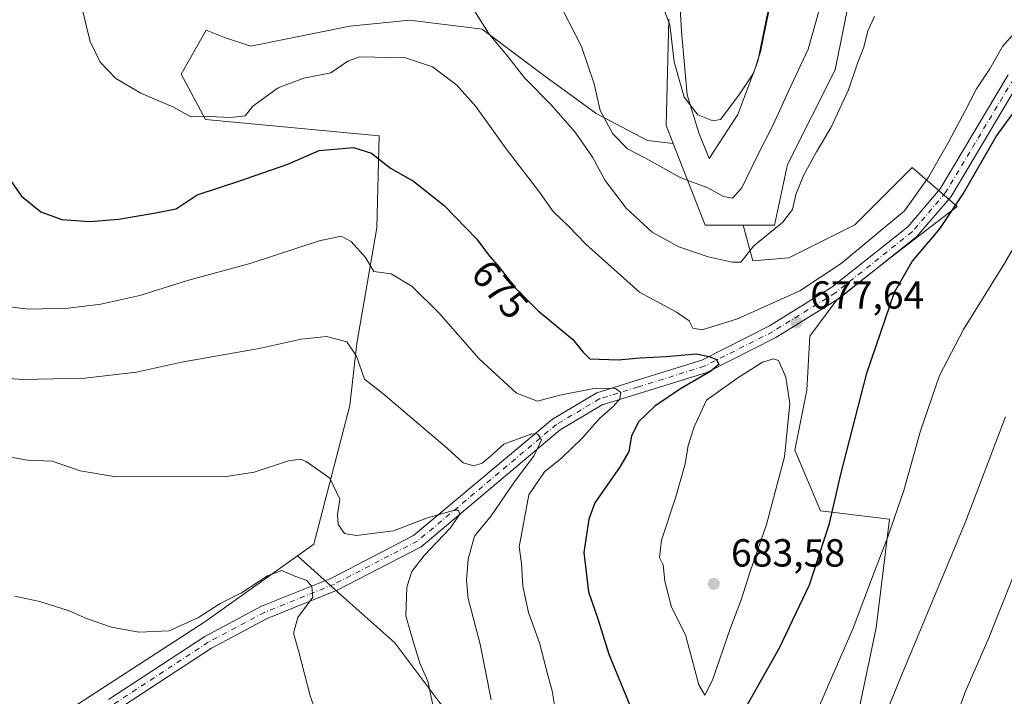
# Model space of a CAD drawing. Units: metres. Extents: x 552959 to 556394, y 4717068 to 4719408.
# Drawn here: x 555530 to 555781, y 4718306 to 4718479 of the extents above; entities that cross this region are included whole.
import ezdxf
from ezdxf.enums import TextEntityAlignment as Align

# ---------------------------------------------------------------- set-up
doc = ezdxf.new("R2010")
doc.units = ezdxf.units.M
doc.header["$MEASUREMENT"] = 0
doc.linetypes.add('DGN Style 4', pattern=[2.6384748266838614, 1.318413404963828, -0.6592067024819142, 0.001648016756204785, -0.6592067024819142])
for name, color, linetype, lineweight in [('Arbolado forestal CxS', 92, 'Continuous', 0), ('Cultivos herbáceos CxS', 92, 'Continuous', 0), ('Cultivos leñosos CxS', 92, 'Continuous', 0), ('Curva de nivel maestra', 30, 'Continuous', 30), ('Curva de nivel normal', 30, 'Continuous', 0), ('Espacio natural protegido', 121, 'Continuous', 13), ('Espacio natural protegido CxS', 121, 'Continuous', 0), ('Pista no pavimentada Cxs', 111, 'Continuous', 0), ('Pista no pavimentada eje', 91, 'DGN Style 4', 0), ('Punto de cota en terreno', 7, 'Continuous', 0), ('Rótulo de curva de nivel directora', 7, 'Continuous', 0), ('Rótulo de punto de cota en terreno', 7, 'Continuous', 0)]:
    doc.layers.add(name, color=color, linetype=linetype, lineweight=lineweight)
doc.styles.add('Style-Arial', font='txt')

# ---------------------------------------------------------------- blocks, each defined once
blk = doc.blocks.new('*U7')
at = {"layer": 'Cultivos herbáceos CxS', "color": 92, "linetype": 'Continuous', "lineweight": 0}
for points in [[(555540.1624999996, 4718301.476500001, 652.3717000000033), (555576.9369000001, 4718325.2719, 654.7761000000028), (555600.6217, 4718342.133099999, 656.8352000000014), (555611.6503, 4718332.2225, 655.8301000000065), (555625.4867000004, 4718319.9233, 658.5525999999954), (555637.0164999999, 4718304.549500001, 660.3540999999968)], [(555740.7887000004, 4718286.8685, 666.8693000000058), (555748.4757000003, 4718323.7653, 668.8396000000066), (555751.9502999998, 4718351.563100001, 670.751099999994), (555734.3170999996, 4718353.6797, 676.5817999999999), (555727.7215, 4718369.116900001, 679.3592000000062), (555730.7962999997, 4718384.490499999, 678.4499999999971), (555731.5652999999, 4718398.326900001, 677.9627999999939), (555738.4826999997, 4718407.550899999, 677.9584000000032), (555753.0884999996, 4718419.080499999, 677.508799999996), (555769.2307000002, 4718431.3793, 675.5424000000058), (555757.7005000003, 4718441.372300001, 682.5676999999996), (555743.0957000004, 4718426.767899999, 683.4048000000039), (555726.1845000006, 4718418.3123, 684.4961999999941), (555716.9600999998, 4718417.544299999, 684.8760000000038), (555714.4895000001, 4718426.6875, 687.3613000000041), (555722.5115, 4718426.6873, 685.8185999999987), (555725.8327000003, 4718442.179500001, 687.4135999999999), (555738.0120999999, 4718466.305500001, 687.522100000002), (555742.4417000003, 4718488.4387, 688.267200000002)]]:
    blk.add_polyline3d(points, dxfattribs=at)
blk = doc.blocks.new('*U17')
at = {"layer": 'Espacio natural protegido CxS', "color": 121, "linetype": 'Continuous', "lineweight": 0, "flags": 128}
blk.add_lwpolyline([(555722.4689999992, 4718488.746099998), (555720.4369999999, 4718479.0771), (555718.2350000007, 4718468.5601), (555713.1979999989, 4718454.890099999), (555705.7920000011, 4718443.7131), (555703.1659999999, 4718450.2401), (555700.2339999997, 4718459.965100001), (555698.8879999992, 4718474.238100001), (555698.8239999993, 4718474.917099998), (555698.089, 4718487.655099999)], dxfattribs=at)
blk = doc.blocks.new('5PATER')
at = {"layer": 'Cultivos leñosos CxS', "linetype": 'Continuous', "lineweight": 0}
h = blk.add_hatch(color=51, dxfattribs=at)
edge = h.paths.add_edge_path()
edge.add_ellipse((0, 0), major_axis=(-0.1095731443231308, -0.1110710700762829), ratio=0.9994222409660322, start_angle=0, end_angle=360)

msp = doc.modelspace()

# ---------------------------------------------------------------- linework, layer by layer
at = {"layer": 'Arbolado forestal CxS', "color": 92, "linetype": 'Continuous', "lineweight": 0, "extrusion": (-0.1725550757789922, -0.1064698518168223, 0.9792287355245506), "elevation": -597583.0827963548, "flags": 128}
msp.add_lwpolyline([(-3723799.732752764, 2889473.053052859), (-3723776.999501543, 2889457.93212213), (-3723772.097058573, 2889457.022666627)], dxfattribs=at)
at = {"layer": 'Arbolado forestal CxS', "color": 92, "linetype": 'Continuous', "lineweight": 0, "extrusion": (0.04264298651036611, -0.1811963992627584, 0.9825219797010589), "elevation": -830589.252895695, "flags": 128}
msp.add_lwpolyline([(1621834.151956393, 4387746.749077018), (1621837.314837534, 4387724.229730246), (1621846.750265679, 4387721.969683683)], dxfattribs=at)
msp.add_lwpolyline([(1621834.151956393, 4387746.749077018), (1621837.314837534, 4387724.229730246), (1621846.750265679, 4387721.969683683)], dxfattribs=at)
at = {"layer": 'Arbolado forestal CxS', "color": 92, "linetype": 'Continuous', "lineweight": 0}
for points in [[(555714.4895000001, 4718426.6875, 687.3613000000041), (555722.5115, 4718426.6873, 685.8185999999987), (555725.8327000003, 4718442.179500001, 687.4135999999999), (555738.0120999999, 4718466.305500001, 687.522100000002), (555742.4417000003, 4718488.4387, 688.267200000002), (555749.0844999999, 4718503.932499999, 688.2906999999977), (555767.0736999996, 4718510.478499999, 685.2338000000018), (555769.0138999998, 4718521.6391, 685.4478999999993), (555754.6211000001, 4718543.772500001, 691.4823000000034), (555750.0169000002, 4718540.1393, 692.3006000000023), (555733.5849000001, 4718527.172700001, 695.0083000000013), (555719.1904999996, 4718506.1469, 697.4023000000016), (555707.8897000002, 4718519.7777, 700.6208000000044), (555701.4767000005, 4718533.813300001, 702.7424000000028), (555720.2994999997, 4718555.947100001, 700.2342999999964), (555731.6907000003, 4718572.363100001, 699.3901999999945), (555744.9764999999, 4718583.4329, 696.7854999999981), (555759.9216999998, 4718595.610500001, 695.4655000000057), (555777.6347000003, 4718596.717499999, 693.1600999999937), (555779.6640999997, 4718595.160900001, 693.1346999999951), (555780.7767000003, 4718594.3071, 693.059500000003), (555783.7241000002, 4718586.7533, 691.2780000000057)], [(555742.4417000003, 4718488.4387, 688.267200000002), (555738.0120999999, 4718466.305500001, 687.522100000002), (555725.8327000003, 4718442.179500001, 687.4135999999999), (555722.5115, 4718426.6873, 685.8185999999987), (555714.4895000001, 4718426.6875, 687.3613000000041), (555704.7962999997, 4718426.6875, 687.7820000000065), (555696.6489000004, 4718447.500299999, 691.9738999999972), (555694.8324999996, 4718452.140100001, 692.1582999999955), (555695.4962999999, 4718479.2621, 695.2241999999969)], [(555637.0164999999, 4718304.549500001, 660.3540999999968), (555625.4867000004, 4718319.9233, 658.5525999999954), (555611.6503, 4718332.2225, 655.8301000000065), (555600.6217, 4718342.133099999, 656.8352000000014), (555604.7833000004, 4718345.095899999, 657.5577000000048), (555614.0286999998, 4718380.5913, 662.943299999999), (555615.7675000001, 4718396.394900001, 665.7489999999962), (555620.8755000001, 4718426.0011, 671.6573999999965), (555621.5012999997, 4718449.464299999, 676.9410999999964), (555577.0610999997, 4718453.6743, 679.9925999999978), (555570.9117000002, 4718465.204700001, 681.2951999999932), (555577.2805000005, 4718476.472100001, 684.4511999999959), (555581.9521000005, 4718474.578299999, 684.4867999999988), (555588.6879000004, 4718472.422900001, 684.4551999999967), (555613.9577000003, 4718477.502699999, 682.6508000000031), (555629.3317, 4718479.039899999, 682.8666999999987), (555647.7799000005, 4718476.733100001, 684.7304000000004), (555663.1535, 4718465.2029, 686.5644999999931), (555676.9895000001, 4718455.209899999, 689.3218000000053), (555690.0566999996, 4718448.2917, 691.5053999999947), (555696.6489000004, 4718447.500299999, 691.9738999999972), (555704.7962999997, 4718426.6875, 687.7820000000065), (555714.4895000001, 4718426.6875, 687.3613000000041), (555716.9600999998, 4718417.544299999, 684.8760000000038), (555726.1845000006, 4718418.3123, 684.4961999999941), (555743.0957000004, 4718426.767899999, 683.4048000000039), (555757.7005000003, 4718441.372300001, 682.5676999999996), (555769.2307000002, 4718431.3793, 675.5424000000058), (555753.0884999996, 4718419.080499999, 677.508799999996), (555738.4826999997, 4718407.550899999, 677.9584000000032), (555731.5652999999, 4718398.326900001, 677.9627999999939), (555730.7962999997, 4718384.490499999, 678.4499999999971), (555727.7215, 4718369.116900001, 679.3592000000062), (555734.3170999996, 4718353.6797, 676.5817999999999), (555751.9502999998, 4718351.563100001, 670.751099999994), (555748.4757000003, 4718323.7653, 668.8396000000066), (555740.7887000004, 4718286.8685, 666.8693000000058)], [(555696.6489000004, 4718447.500299999, 691.9738999999972), (555690.0566999996, 4718448.2917, 691.5053999999947), (555676.9895000001, 4718455.209899999, 689.3218000000053), (555663.1535, 4718465.2029, 686.5644999999931), (555647.7799000005, 4718476.733100001, 684.7304000000004), (555629.3317, 4718479.039899999, 682.8666999999987), (555613.9577000003, 4718477.502699999, 682.6508000000031), (555588.6879000004, 4718472.422900001, 684.4551999999967), (555581.9521000005, 4718474.578299999, 684.4867999999988), (555577.2805000005, 4718476.472100001, 684.4511999999959), (555570.9117000002, 4718465.204700001, 681.2951999999932), (555577.0610999997, 4718453.6743, 679.9925999999978), (555621.5012999997, 4718449.464299999, 676.9410999999964), (555620.8755000001, 4718426.0011, 671.6573999999965), (555615.7675000001, 4718396.394900001, 665.7489999999962), (555614.0286999998, 4718380.5913, 662.943299999999), (555604.7833000004, 4718345.095899999, 657.5577000000048), (555600.6217, 4718342.133099999, 656.8352000000014)], [(555600.6217, 4718342.133099999, 656.8352000000014), (555611.6503, 4718332.2225, 655.8301000000065), (555625.4867000004, 4718319.9233, 658.5525999999954), (555637.0164999999, 4718304.549500001, 660.3540999999968), (555647.7780999999, 4718294.556700001, 663.8034000000043), (555667.7635000004, 4718286.869700001, 668.9713999999949), (555683.1370999999, 4718277.645099999, 671.4135999999999), (555707.6460999995, 4718261.3125, 671.3218999999954), (555735.4077000003, 4718262.270300001, 665.4511000000057), (555740.7887000004, 4718286.8685, 666.8693000000058), (555748.4757000003, 4718323.7653, 668.8396000000066), (555751.9502999998, 4718351.563100001, 670.751099999994), (555734.3170999996, 4718353.6797, 676.5817999999999), (555727.7215, 4718369.116900001, 679.3592000000062), (555730.7962999997, 4718384.490499999, 678.4499999999971), (555731.5652999999, 4718398.326900001, 677.9627999999939), (555738.4826999997, 4718407.550899999, 677.9584000000032), (555753.0884999996, 4718419.080499999, 677.508799999996), (555769.2307000002, 4718431.3793, 675.5424000000058), (555757.7005000003, 4718441.372300001, 682.5676999999996), (555743.0957000004, 4718426.767899999, 683.4048000000039), (555726.1845000006, 4718418.3123, 684.4961999999941), (555716.9600999998, 4718417.544299999, 684.8760000000038), (555714.4895000001, 4718426.6875, 687.3613000000041)]]:
    msp.add_polyline3d(points, dxfattribs=at)
at = {"layer": 'Cultivos herbáceos CxS', "color": 92, "linetype": 'Continuous', "lineweight": 0, "extrusion": (-0.1725550757789922, -0.1064698518168223, 0.9792287355245506), "elevation": -597583.0827963548, "flags": 128}
msp.add_lwpolyline([(-3723799.732752764, 2889473.053052859), (-3723776.999501543, 2889457.93212213), (-3723772.097058573, 2889457.022666627)], dxfattribs=at)
at = {"layer": 'Cultivos herbáceos CxS', "color": 92, "linetype": 'Continuous', "lineweight": 0}
for points in [[(555714.4895000001, 4718426.6875, 687.3613000000041), (555722.5115, 4718426.6873, 685.8185999999987), (555725.8327000003, 4718442.179500001, 687.4135999999999), (555738.0120999999, 4718466.305500001, 687.522100000002), (555742.4417000003, 4718488.4387, 688.267200000002), (555749.0844999999, 4718503.932499999, 688.2906999999977), (555767.0736999996, 4718510.478499999, 685.2338000000018), (555769.0138999998, 4718521.6391, 685.4478999999993), (555754.6211000001, 4718543.772500001, 691.4823000000034), (555750.0169000002, 4718540.1393, 692.3006000000023), (555733.5849000001, 4718527.172700001, 695.0083000000013), (555719.1904999996, 4718506.1469, 697.4023000000016), (555707.8897000002, 4718519.7777, 700.6208000000044), (555701.4767000005, 4718533.813300001, 702.7424000000028), (555720.2994999997, 4718555.947100001, 700.2342999999964), (555731.6907000003, 4718572.363100001, 699.3901999999945), (555744.9764999999, 4718583.4329, 696.7854999999981), (555759.9216999998, 4718595.610500001, 695.4655000000057), (555777.6347000003, 4718596.717499999, 693.1600999999937), (555779.6640999997, 4718595.160900001, 693.1346999999951), (555780.7767000003, 4718594.3071, 693.059500000003), (555783.7241000002, 4718586.7533, 691.2780000000057)], [(555695.4962999999, 4718479.2621, 695.2241999999969), (555694.8324999996, 4718452.140100001, 692.1582999999955), (555696.6489000004, 4718447.500299999, 691.9738999999972), (555690.0566999996, 4718448.2917, 691.5053999999947), (555676.9895000001, 4718455.209899999, 689.3218000000053), (555663.1535, 4718465.2029, 686.5644999999931), (555647.7799000005, 4718476.733100001, 684.7304000000004), (555629.3317, 4718479.039899999, 682.8666999999987), (555613.9577000003, 4718477.502699999, 682.6508000000031), (555588.6879000004, 4718472.422900001, 684.4551999999967), (555581.9521000005, 4718474.578299999, 684.4867999999988), (555577.2805000005, 4718476.472100001, 684.4511999999959), (555570.9117000002, 4718465.204700001, 681.2951999999932), (555577.0610999997, 4718453.6743, 679.9925999999978), (555621.5012999997, 4718449.464299999, 676.9410999999964), (555620.8755000001, 4718426.0011, 671.6573999999965), (555615.7675000001, 4718396.394900001, 665.7489999999962), (555614.0286999998, 4718380.5913, 662.943299999999), (555604.7833000004, 4718345.095899999, 657.5577000000048), (555600.6217, 4718342.133099999, 656.8352000000014), (555576.9369000001, 4718325.2719, 654.7761000000028), (555540.1624999996, 4718301.476500001, 652.3717000000033)], [(555696.6489000004, 4718447.500299999, 691.9738999999972), (555690.0566999996, 4718448.2917, 691.5053999999947), (555676.9895000001, 4718455.209899999, 689.3218000000053), (555663.1535, 4718465.2029, 686.5644999999931), (555647.7799000005, 4718476.733100001, 684.7304000000004), (555629.3317, 4718479.039899999, 682.8666999999987), (555613.9577000003, 4718477.502699999, 682.6508000000031), (555588.6879000004, 4718472.422900001, 684.4551999999967), (555581.9521000005, 4718474.578299999, 684.4867999999988), (555577.2805000005, 4718476.472100001, 684.4511999999959), (555570.9117000002, 4718465.204700001, 681.2951999999932), (555577.0610999997, 4718453.6743, 679.9925999999978), (555621.5012999997, 4718449.464299999, 676.9410999999964), (555620.8755000001, 4718426.0011, 671.6573999999965), (555615.7675000001, 4718396.394900001, 665.7489999999962), (555614.0286999998, 4718380.5913, 662.943299999999), (555604.7833000004, 4718345.095899999, 657.5577000000048), (555600.6217, 4718342.133099999, 656.8352000000014)], [(555600.6217, 4718342.133099999, 656.8352000000014), (555611.6503, 4718332.2225, 655.8301000000065), (555625.4867000004, 4718319.9233, 658.5525999999954), (555637.0164999999, 4718304.549500001, 660.3540999999968), (555647.7780999999, 4718294.556700001, 663.8034000000043), (555667.7635000004, 4718286.869700001, 668.9713999999949), (555683.1370999999, 4718277.645099999, 671.4135999999999), (555707.6460999995, 4718261.3125, 671.3218999999954), (555735.4077000003, 4718262.270300001, 665.4511000000057), (555740.7887000004, 4718286.8685, 666.8693000000058), (555748.4757000003, 4718323.7653, 668.8396000000066), (555751.9502999998, 4718351.563100001, 670.751099999994), (555734.3170999996, 4718353.6797, 676.5817999999999), (555727.7215, 4718369.116900001, 679.3592000000062), (555730.7962999997, 4718384.490499999, 678.4499999999971), (555731.5652999999, 4718398.326900001, 677.9627999999939), (555738.4826999997, 4718407.550899999, 677.9584000000032), (555753.0884999996, 4718419.080499999, 677.508799999996), (555769.2307000002, 4718431.3793, 675.5424000000058), (555757.7005000003, 4718441.372300001, 682.5676999999996), (555743.0957000004, 4718426.767899999, 683.4048000000039), (555726.1845000006, 4718418.3123, 684.4961999999941), (555716.9600999998, 4718417.544299999, 684.8760000000038), (555714.4895000001, 4718426.6875, 687.3613000000041)], [(555402.7134999996, 4718375.9047, 654.9965999999986), (555398.1558999997, 4718325.147299999, 651.2287000000069), (555412.0225000001, 4718244.7163, 641.2899000000034), (555460.1382999998, 4718272.7411, 646.7544000000053), (555461.3658999996, 4718275.554099999, 646.9106999999931), (555484.4077000003, 4718287.355699999, 649.3549000000058), (555540.1624999996, 4718301.476500001, 652.3717000000033), (555576.9369000001, 4718325.2719, 654.7761000000028), (555600.6217, 4718342.133099999, 656.8352000000014)]]:
    msp.add_polyline3d(points, dxfattribs=at)
at = {"layer": 'Curva de nivel maestra', "color": 30, "linetype": 'Continuous', "lineweight": 30, "elevation": 675, "flags": 128}
for points in [[(555714.4600000001, 4718302.020099999), (555723.79, 4718318.640100001), (555731.5, 4718334.7601), (555736.6200000001, 4718350.440099999), (555739.5099999999, 4718363.050100001), (555746.1600000003, 4718388.8101), (555753.2199999997, 4718409.540100001), (555757.7300000004, 4718417.380100001), (555764.7999999998, 4718425.700099999), (555770.7699999996, 4718434.6801), (555779.1399999997, 4718449.340100001), (555784.9000000004, 4718457.1801)], [(555527.0800000001, 4718438.280099999), (555530.0999999996, 4718434.0601), (555535, 4718430.0601), (555540.4000000004, 4718428.100099999), (555547.5199999996, 4718427.590100001), (555554.8300000001, 4718428.1501), (555564.3700000001, 4718429.7601), (555569.5999999996, 4718430.800100001), (555575, 4718434.380100001), (555585.6399999997, 4718437.880100001), (555598.1600000003, 4718442.200099999), (555606.1399999997, 4718445.720100001), (555614.9000000004, 4718446.4801), (555619.54, 4718445.020099999), (555624.3600000005, 4718441.220100001), (555630.2400000002, 4718437.880100001), (555638.1299999999, 4718431.6601), (555646.3700000001, 4718423.190099999), (555649.7699999996, 4718418.640100001), (555652.2000000002, 4718415.850099999), (555656.2000000002, 4718410.7401), (555662.0999999996, 4718404.800100001), (555670.8799999999, 4718397.520099999), (555673.54, 4718394.3101), (555675.3300000001, 4718392.520099999), (555682.5999999996, 4718392.210100001), (555688.1900000004, 4718392.7601), (555694.8099999996, 4718393.090100001), (555702.5, 4718393.780099999), (555705.8300000001, 4718393.0601), (555707.7000000002, 4718392.3101), (555708.2599999999, 4718391.0701), (555706.2599999999, 4718389.340100001), (555698.4600000001, 4718384.840100001), (555691.9800000004, 4718380.380100001), (555687.8700000001, 4718376.450099999), (555686.0099999999, 4718372.8201), (555685.2599999999, 4718368.790100001), (555683.0499999998, 4718365.0001), (555676.5999999996, 4718355.6601), (555675.0700000003, 4718351.4901), (555673.8099999996, 4718343.0001), (555674.9699999997, 4718332.9801), (555677.4699999997, 4718325.8301), (555680.1699999999, 4718317.020099999), (555685.7400000002, 4718303.600099999)]]:
    msp.add_lwpolyline(points, dxfattribs=at)
at = {"layer": 'Curva de nivel normal', "color": 30, "linetype": 'Continuous', "lineweight": 0, "flags": 128}
for points, elevation in [([(555644.3099999996, 4718483.790100001), (555649.6399999997, 4718475.450099999), (555654.0499999998, 4718470.200099999), (555658.7000000002, 4718464.1801), (555665.3200000003, 4718457.470100001), (555671.5999999996, 4718450.4301), (555675.9800000004, 4718443.9901), (555679.2199999997, 4718438.100099999), (555684.5999999996, 4718431.0101), (555691.2999999998, 4718424.860099999), (555698.0800000001, 4718421.100099999), (555705.5899999999, 4718418.540100001), (555711.6699999999, 4718417.1601), (555713.9500000002, 4718417.1601), (555717.2199999997, 4718421.350099999), (555724.6299999999, 4718427.4101), (555727.0899999999, 4718430.6501), (555727.9699999997, 4718434.470100001), (555730.0300000003, 4718439.4801), (555733.2300000004, 4718445.420100001), (555736.9400000004, 4718451.5601), (555741.4000000004, 4718461.270099999), (555743.6500000004, 4718467.770099999), (555745.3899999997, 4718472.170100001), (555746.3600000005, 4718476.290100001), (555748.0999999996, 4718479.9801)], 685), ([(555666.8200000003, 4718484.850099999), (555673.1799999997, 4718472.3301), (555676.4699999997, 4718462.800100001), (555678, 4718455.9801), (555681.1900000004, 4718450.020099999), (555684.9900000002, 4718446.1601), (555689.5800000001, 4718443.7501), (555698.5700000003, 4718438.7301), (555705.4800000004, 4718436.190099999), (555709.5099999999, 4718434.0001), (555711.8200000003, 4718433.530099999), (555714.1799999997, 4718436.1801), (555718.0300000003, 4718444.0801), (555722.2000000002, 4718452.3201), (555726.1100000005, 4718460.9001), (555731.1200000001, 4718471.640100001), (555733.9600000001, 4718481.5601)], 690), ([(555721.6799999997, 4718484.3101), (555718.9600000001, 4718470.9301), (555717.1799999997, 4718465.460100001), (555713.3799999999, 4718459.8301), (555708.7199999997, 4718453.640100001), (555706.7699999996, 4718453.290100001), (555702.9600000001, 4718454.840100001), (555699.4600000001, 4718459.380100001), (555696.8700000001, 4718468.350099999), (555695.7400000002, 4718477.800100001), (555693.5, 4718483.9001)], 695.0000000000001), ([(555545.4199999999, 4718482.620100001), (555547.6200000001, 4718473.540100001), (555550.1500000004, 4718468.300100001), (555554.1900000004, 4718464.100099999), (555560.5599999996, 4718460.380100001), (555568.7400000002, 4718456.9101), (555573.3600000005, 4718454.3201), (555578.0499999998, 4718454.380100001), (555583.5199999996, 4718454.1501), (555587.2400000002, 4718454.620100001), (555589.2199999997, 4718457.0801), (555595.6299999999, 4718461.700099999), (555602.2000000002, 4718464.210100001), (555609.1699999999, 4718465.610099999), (555613.4400000004, 4718468.5701), (555616.4299999997, 4718469.700099999), (555628.2400000002, 4718469.420100001), (555635.0899999999, 4718467.140100001), (555641.3300000001, 4718462.460100001), (555646.2199999997, 4718456.940099999), (555653.9800000004, 4718446.190099999), (555662.2300000004, 4718435.380100001), (555665.9600000001, 4718430.120100001), (555669.8799999999, 4718426.370100001), (555674.3300000001, 4718421.8201), (555688.0300000003, 4718409.530099999), (555697.4400000004, 4718404.440099999), (555700.7300000004, 4718402.190099999), (555701.6900000004, 4718400.350099999), (555704.0800000001, 4718399.9301), (555713.04, 4718402.720100001), (555728.9600000001, 4718409.870100001), (555739.5899999999, 4718416.8201), (555755.7400000002, 4718430.3201), (555761.8799999999, 4718438.940099999), (555766.9600000001, 4718447.840100001), (555771.2999999998, 4718455.850099999), (555774.1299999999, 4718461.460100001), (555777.5599999996, 4718466.5601), (555780.8300000001, 4718472.3201), (555786.4699999997, 4718478.7601)], 680), ([(555733.1699999999, 4718301.9101), (555742.6399999997, 4718323.6501), (555748.0800000001, 4718338.1801), (555751.5199999996, 4718346.9801), (555755.5999999996, 4718358.880100001), (555759.8099999996, 4718374.120100001), (555764.6600000003, 4718388.2501), (555770.8200000003, 4718399.970100001), (555781.0999999996, 4718416.620100001), (555789.4699999997, 4718430.8201)], 670), ([(555525.8399999999, 4718405.940099999), (555531.8200000003, 4718405.200099999), (555542.0099999999, 4718405.4801), (555550.3799999999, 4718406.450099999), (555560.2800000003, 4718408.700099999), (555572.5300000003, 4718412.540100001), (555588.7599999999, 4718416.960100001), (555606.1900000004, 4718422.620100001), (555611.7599999999, 4718423.860099999), (555614.3200000003, 4718422.460100001), (555618.0300000003, 4718418.380100001), (555620.1600000003, 4718414.8301), (555624.5199999996, 4718414.1801), (555629.9400000004, 4718410.970100001), (555636.7199999997, 4718404.280099999), (555647.0300000003, 4718392.460100001), (555656.5599999996, 4718383.700099999), (555661.9199999999, 4718381.6801), (555667.6699999999, 4718383.170100001), (555676.7400000002, 4718385.020099999), (555681.9100000003, 4718384.950099999), (555683.25, 4718383.870100001), (555682.9800000004, 4718382.3101), (555681.3799999999, 4718380.390100001), (555677.7999999998, 4718377.2401), (555673.4199999999, 4718372.270099999), (555668.1399999997, 4718367.200099999), (555663.7000000002, 4718363.640100001), (555659.7400000002, 4718357.7401), (555657.2699999996, 4718344.4801), (555657.8700000001, 4718340.220100001), (555658.2300000004, 4718334.4101), (555659.6399999997, 4718327.6801), (555662.4400000004, 4718319.920100001), (555664.5800000001, 4718311.670100001), (555665.7300000004, 4718307.6801), (555666.6500000004, 4718302.020099999)], 670), ([(555517.0800000001, 4718388.2501), (555530.3200000003, 4718387.170100001), (555546.29, 4718387.520099999), (555559.4800000004, 4718389.120100001), (555570.9600000001, 4718391.620100001), (555590.8399999999, 4718395.130100001), (555601.5499999998, 4718397.5601), (555608, 4718398.220100001), (555613.2100000001, 4718396.870100001), (555615.7300000004, 4718393.170100001), (555617.7699999996, 4718387.280099999), (555622.3899999997, 4718383.6601), (555629.8399999999, 4718377.340100001), (555638.8399999999, 4718369.670100001), (555642.9600000001, 4718365.890100001), (555645.6799999997, 4718365.140100001), (555647.8300000001, 4718365.8101), (555649.8799999999, 4718367.5101), (555653.3799999999, 4718370.6801), (555660.5099999999, 4718373.340100001), (555662, 4718373.270099999), (555662.9800000004, 4718371.8201), (555661.0899999999, 4718367.7601), (555655.8200000003, 4718360.690099999), (555650.1100000005, 4718352.370100001), (555645.8700000001, 4718347.1501), (555644.2100000001, 4718341.2601), (555643.8300000001, 4718335.960100001), (555644.2599999999, 4718331.2401), (555647.3399999999, 4718319.540100001), (555650.0999999996, 4718305.380100001)], 665), ([(555722.2599999999, 4718392.460100001), (555719.4299999997, 4718391.6501), (555713.1399999997, 4718387.630100001), (555705.1200000001, 4718381.940099999), (555702, 4718375.140100001), (555700.4500000002, 4718370.370100001), (555699.6799999997, 4718365.640100001), (555697.3499999996, 4718357.2401), (555693.6500000004, 4718346.1801), (555693.1699999999, 4718341.770099999), (555694.0899999999, 4718339.860099999), (555694.5099999999, 4718335.670100001), (555696.2300000004, 4718329.020099999), (555699.8200000003, 4718322.0001), (555703.1699999999, 4718309.200099999), (555704.7199999997, 4718306.520099999), (555706.6399999997, 4718310.420100001), (555711.2000000002, 4718323.470100001), (555714, 4718330.9001), (555716.2800000003, 4718338.120100001), (555720.5, 4718350.1801), (555725.0800000001, 4718367.420100001), (555726.4500000002, 4718380.9901), (555725.4400000004, 4718387.800100001), (555723.54, 4718392.0601), (555722.2599999999, 4718392.460100001)], 680), ([(555734, 4718260.350099999), (555755.3399999999, 4718312.460100001), (555771.3300000001, 4718350.8201), (555781.5499999998, 4718377.6601)], 665), ([(555522.8799999999, 4718368.1601), (555531.5899999999, 4718366.5701), (555537.8799999999, 4718366.360099999), (555545.0300000003, 4718363.860099999), (555554.2400000002, 4718362.380100001), (555568.2599999999, 4718362.4001), (555581.8499999996, 4718362.340100001), (555589.5700000003, 4718363.520099999), (555598.2800000003, 4718366.420100001), (555601.4100000003, 4718366.860099999), (555602.8399999999, 4718366.300100001), (555608.8600000005, 4718361.970100001), (555611.4100000003, 4718356.620100001), (555610.8700000001, 4718352.670100001), (555611.04, 4718350.1801), (555612.6600000003, 4718347.8201), (555615.6799999997, 4718347.3101), (555625.1600000003, 4718348.5801), (555633.8600000005, 4718351.880100001), (555640.7100000001, 4718353.860099999), (555641.7599999999, 4718353.800100001), (555642.1299999999, 4718352.800100001), (555639.6399999997, 4718349.2601), (555632.9800000004, 4718342.2301), (555629.8399999999, 4718338.1601), (555628.5800000001, 4718334.110099999), (555628.2599999999, 4718326.860099999), (555630.0899999999, 4718320.620100001), (555631.8899999997, 4718314.7301), (555633.9299999997, 4718310.110099999), (555635.4500000002, 4718302.800100001)], 660), ([(555528.2699999996, 4718331.8101), (555534.7800000003, 4718330.4901), (555542.2800000003, 4718328.110099999), (555546.6600000003, 4718326.140100001), (555553.0599999996, 4718323.9001), (555560.0700000003, 4718322.630100001), (555567.8499999996, 4718323.030099999), (555575.3399999999, 4718326.360099999), (555580.8300000001, 4718329.950099999), (555586.3399999999, 4718332.6801), (555592.9600000001, 4718337.0601), (555596.6399999997, 4718338.440099999), (555599.9000000004, 4718336.9301), (555602.9900000002, 4718335.840100001), (555604.25, 4718334.280099999), (555604.54, 4718331.610099999), (555600.7400000002, 4718326.4301), (555599.6100000005, 4718322.4301), (555600.9900000002, 4718317.590100001), (555603.8600000005, 4718306.360099999), (555608.9400000004, 4718292.110099999)], 655), ([(555765.7999999998, 4718292.0101), (555771.1600000003, 4718307.130100001), (555777.3200000003, 4718321.210100001), (555783.6500000004, 4718337.0101)], 660)]:
    msp.add_lwpolyline(points, dxfattribs=dict(at, elevation=elevation))
at = {"layer": 'Espacio natural protegido', "color": 121, "linetype": 'Continuous', "lineweight": 13, "flags": 128}
msp.add_lwpolyline([(555722.468999998, 4718488.746099997), (555720.4369999985, 4718479.077100002), (555718.2349999994, 4718468.560100002), (555713.198, 4718454.890100001), (555705.7919999998, 4718443.713100002), (555703.1659999986, 4718450.240099999), (555700.2339999984, 4718459.965100001), (555698.8880000003, 4718474.238100001), (555698.823999998, 4718474.917099999), (555698.0889999988, 4718487.6551)], dxfattribs=at)
at = {"layer": 'Pista no pavimentada Cxs', "color": 111, "linetype": 'Continuous', "lineweight": 0}
for points in [[(555552.3391000004, 4718305.4277, 651.8552000000054), (555576.9089000003, 4718321.517899999, 653.5985999999976), (555591.4401000004, 4718329.2531, 654.2225000000036), (555609.3403000003, 4718336.4845, 656.9977000000072), (555630.2955, 4718347.313899999, 659.3585000000021), (555665.8125, 4718377.118100001, 667.2155999999959), (555677.1162999999, 4718383.8355, 671.238200000007), (555687.1913000001, 4718386.9397, 672.749800000005), (555703.9435000002, 4718392.192100001, 680.7019), (555721.2134999996, 4718400.897700001, 678.7841000000044), (555737.1561000003, 4718410.783299999, 678.9391999999935), (555756.5679000001, 4718426.188300001, 680.8334000000032), (555764.8841000004, 4718435.971700001, 677.2062000000005), (555782.2412999999, 4718465.042300001, 677.2687000000005)], [(555552.3391000004, 4718305.4277, 651.8552000000054), (555576.9089000003, 4718321.517899999, 653.5985999999976), (555591.4401000004, 4718329.2531, 654.2225000000036), (555609.3403000003, 4718336.4845, 656.9977000000072), (555630.2955, 4718347.313899999, 659.3585000000021), (555665.8125, 4718377.118100001, 667.2155999999959), (555677.1162999999, 4718383.8355, 671.238200000007), (555687.1913000001, 4718386.9397, 672.749800000005), (555703.9435000002, 4718392.192100001, 680.7019), (555721.2134999996, 4718400.897700001, 678.7841000000044), (555737.1561000003, 4718410.783299999, 678.9391999999935), (555756.5679000001, 4718426.188300001, 680.8334000000032), (555764.8841000004, 4718435.971700001, 677.2062000000005), (555782.2412999999, 4718465.042300001, 677.2687000000005)], [(555785.0806999998, 4718463.1657, 676.1431000000011), (555767.6580999997, 4718433.985500001, 676.1922999999952), (555758.9424999999, 4718423.732100001, 677.6705999999976), (555739.1152999997, 4718407.997500001, 677.9002000000038), (555722.8778999997, 4718397.929099999, 678.5763000000006), (555705.2257000003, 4718389.030900001, 678.3227999999945), (555688.2005000003, 4718383.6929, 673.9885000000068), (555678.5047000004, 4718380.705700001, 672.0944000000018), (555667.7865000004, 4718374.336300001, 667.7290000000066), (555632.1919, 4718344.466700001, 659.8678999999975), (555610.7607000005, 4718333.3913, 656.6784999999945), (555592.8797000004, 4718326.1677, 654.1704999999929), (555578.6426999997, 4718318.5891, 653.2032999999938), (555554.0438999999, 4718302.479900001, 651.415399999998)], [(555785.0806999998, 4718463.1657, 676.1431000000011), (555767.6580999997, 4718433.985500001, 676.1922999999952), (555758.9424999999, 4718423.732100001, 677.6705999999976), (555739.1152999997, 4718407.997500001, 677.9002000000038), (555722.8778999997, 4718397.929099999, 678.5763000000006), (555705.2257000003, 4718389.030900001, 678.3227999999945), (555688.2005000003, 4718383.6929, 673.9885000000068), (555678.5047000004, 4718380.705700001, 672.0944000000018), (555667.7865000004, 4718374.336300001, 667.7290000000066), (555632.1919, 4718344.466700001, 659.8678999999975), (555610.7607000005, 4718333.3913, 656.6784999999945), (555592.8797000004, 4718326.1677, 654.1704999999929), (555578.6426999997, 4718318.5891, 653.2032999999938), (555554.0438999999, 4718302.479900001, 651.415399999998)]]:
    msp.add_polyline3d(points, dxfattribs=at)
at = {"layer": 'Pista no pavimentada eje', "color": 91, "linetype": 'DGN Style 4', "lineweight": 0}
msp.add_polyline3d([(555783.6608999996, 4718464.1041, 676.622000000003), (555766.2710999995, 4718434.978499999, 676.664300000004), (555757.7553000003, 4718424.960100001, 679.1306000000042), (555738.1357000005, 4718409.390500001, 678.3568999999989), (555722.0456999998, 4718399.4133, 678.4851000000053), (555704.5844999999, 4718390.611500001, 679.377800000002), (555687.6958999997, 4718385.316299999, 673.3656000000046), (555677.8104999998, 4718382.2707, 670.9168000000063), (555666.7994999997, 4718375.727299999, 667.2648999999947), (555631.2437000005, 4718345.8903, 659.4777000000031), (555610.0504999999, 4718334.937899999, 656.8432999999932), (555592.1599000003, 4718327.7105, 654.078800000003), (555577.7757000001, 4718320.053500001, 653.3307000000059), (555553.1914999997, 4718303.953700001, 651.5893000000069)], dxfattribs=at)

# ---------------------------------------------------------------- block references
at = {"layer": 'Cultivos herbáceos CxS', "color": 92, "linetype": 'Continuous', "lineweight": 0}
msp.add_blockref('*U7', (0, 0), dxfattribs=at)
at = {"layer": 'Espacio natural protegido CxS', "color": 121, "linetype": 'Continuous', "lineweight": 0}
msp.add_blockref('*U17', (0, 0), dxfattribs=at)
at = {"layer": 'Punto de cota en terreno', "color": 7, "linetype": 'Continuous', "lineweight": 0, "xscale": 10, "yscale": 10, "zscale": 10}
for p in [(555728.1299999999, 4718401.779999999, 677.6399999999994), (555707, 4718335, 683.5800000000017)]:
    msp.add_blockref('5PATER', p, dxfattribs=at)

# ---------------------------------------------------------------- texts
at = {"layer": 'Rótulo de curva de nivel directora', "color": 7, "linetype": 'Continuous', "lineweight": 0, "style": 'Style-Arial'}
msp.add_text('675', height=7.000000000000002, rotation=311.0548037849039, dxfattribs=at).set_placement((555652.4138675479, 4718410.239840963), align=Align.MIDDLE_CENTER)
at = {"layer": 'Rótulo de punto de cota en terreno', "color": 7, "linetype": 'Continuous', "lineweight": 0, "style": 'Style-Arial'}
for s, p in [('677,64', (555731.6578000002, 4718405.307800001)), ('683,58', (555711.4096999997, 4718339.409700001))]:
    msp.add_text(s, height=7.000000000000002, dxfattribs=at).set_placement(p)

doc.saveas('drawing.dxf')
